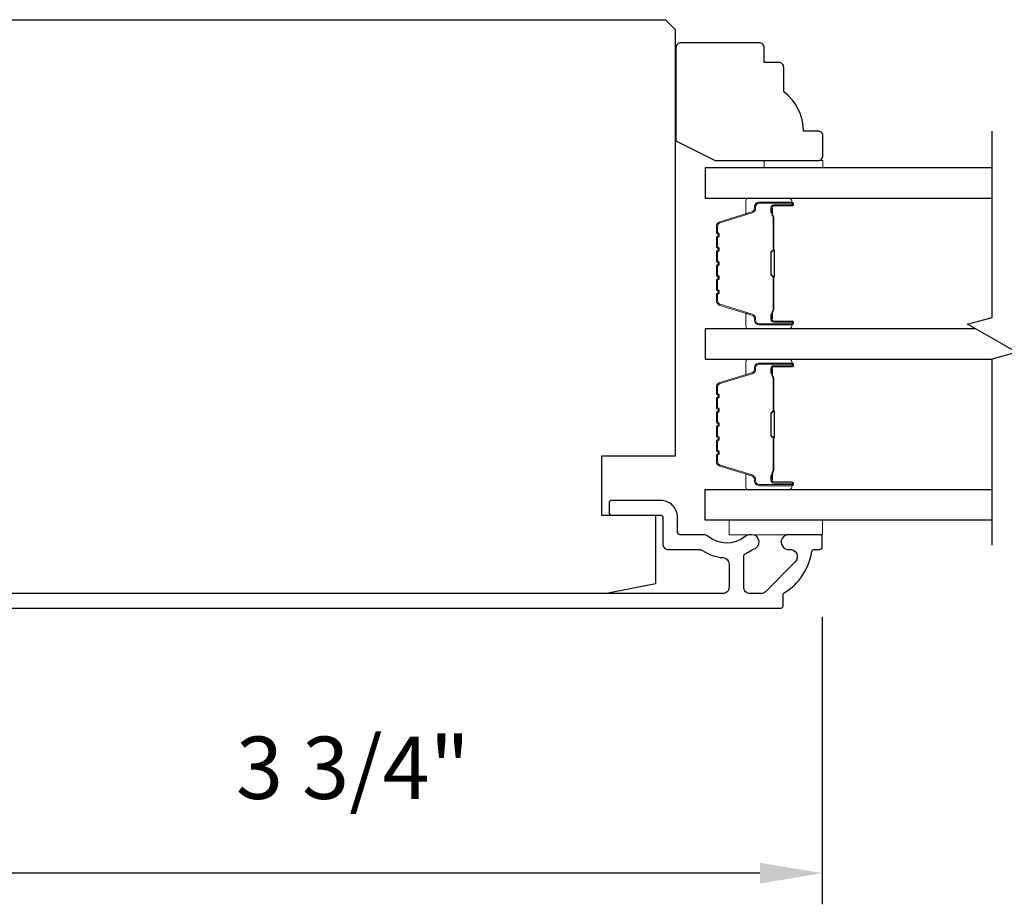
# Model space of a CAD drawing. Extents: x 3441 to 3798, y 326 to 535.
# Drawn here: x 3487 to 3491, y 409 to 412 of the extents above; entities that cross this region are included whole.
import ezdxf

# ---------------------------------------------------------------- set-up
doc = ezdxf.new("R2010")
doc.units = 0
doc.header["$LTSCALE"] = 250
doc.header["$MEASUREMENT"] = 0
doc.header["$PDMODE"] = 3
doc.header["$PDSIZE"] = -2
doc.layers.get('DEFPOINTS').update_dxf_attribs({"color": 2, "linetype": 'CONTINUOUS'})
for name, color, linetype, lineweight in [('2', 2, 'CONTINUOUS', 25), ('6', 6, 'CONTINUOUS', 5), ('Butal', 9, 'CONTINUOUS', 15), ('Spacer Bar', 1, 'CONTINUOUS', 9), ('Visible (ANSI)', 7, 'CONTINUOUS', 25), ('Wood', 7, 'CONTINUOUS', 25)]:
    doc.layers.add(name, color=color, linetype=linetype, lineweight=lineweight)
doc.layers.add('7', color=7, linetype='CONTINUOUS')
doc.layers.add('Glass', color=6, linetype='CONTINUOUS')
doc.styles.add('ROMANS', font='romans')
doc.dimstyles.new('LWDEC$0', dxfattribs={"dimscale": 0.125, "dimtxt": 2.5, "dimasz": 1, "dimexe": 1.25, "dimexo": 3, "dimgap": 2, "dimtad": 1, "dimtoh": 1, "dimdec": 4, "dimzin": 11, "dimdsep": 46, "dimlunit": 5, "dimtxsty": 'ROMANS', "dimcen": 0, "dimdle": 1.5, "dimazin": 0, "dimtfac": 1, "dimtdec": 4, "dimtix": 1, "dimtmove": 0, "dimatfit": 3, "dimfxl": 0, "dimfrac": 2, "dimtzin": 0, "dimarcsym": 0})

# ---------------------------------------------------------------- blocks, each defined once
blk = doc.blocks.new('*D337')
at = {"layer": '2', "color": 0, "linetype": 'ByBlock', "lineweight": -2}
for p, q in [((3490.3152, 409.8788), (3490.3152, 408.7251)), ((3486.5455, 409.6376), (3486.5455, 408.7251)), ((3490.0652, 408.8501), (3486.7955, 408.8501))]:
    blk.add_line(p, q, dxfattribs=at)
at = {"layer": '2', "color": 0}
for points in [[(3486.7955, 408.8918), (3486.7955, 408.8084), (3486.5455, 408.8501)], [(3490.0652, 408.8918), (3490.0652, 408.8084), (3490.3152, 408.8501)]]:
    blk.add_solid(points, dxfattribs=at)
at = {"layer": 'DEFPOINTS', "color": 0}
for p in [(3490.3152, 410.1788), (3486.5455, 409.9376), (3486.5455, 408.8501)]:
    blk.add_point(p, dxfattribs=at)
at = {"layer": '2', "color": 0, "insert": (3488.4304, 409.2406), "char_height": 0.25, "attachment_point": 5, "style": 'ROMANS'}
blk.add_mtext('3 3/4"', dxfattribs=at)

msp = doc.modelspace()

# ---------------------------------------------------------------- linework, layer by layer
at = {"layer": '6'}
for points in [[(3490.08191, 411.68057), (3490.08191, 411.7101), (3490.31813, 411.7101), (3490.31813, 411.68057)], [(3490.31614, 410.26736), (3489.94213, 410.26736), (3489.94213, 410.20831), (3490.31614, 410.20831)]]:
    msp.add_lwpolyline(points, close=True, dxfattribs=at)
at = {"layer": '7', "flags": 128}
msp.add_lwpolyline([(3490.99727, 410.16648), (3490.99727, 410.91394), (3491.0957, 410.94032), (3490.89885, 411.05397), (3490.99727, 411.08034), (3490.99727, 411.8278)], dxfattribs=at)
at = {"layer": 'Butal'}
for points in [[(3490.18271, 411.55852), (3490.0182, 411.55852, 0.4142136), (3490.00836, 411.54868), (3490.00836, 411.49652), (3490.03239, 411.50387, 0.3297505), (3490.04286, 411.51801), (3490.04286, 411.5227, -0.4142136), (3490.06293, 411.54277), (3490.19255, 411.54277), (3490.19255, 411.54868, 0.4142136)], [(3490.18271, 411.03499), (3490.0182, 411.03499, -0.4142136), (3490.00836, 411.04483), (3490.00836, 411.09699), (3490.03239, 411.08965, -0.3297505), (3490.04286, 411.0755), (3490.04286, 411.07082, 0.4142136), (3490.06293, 411.05074), (3490.19255, 411.05074), (3490.19255, 411.04483, -0.4142136)], [(3490.18271, 410.91294), (3490.0182, 410.91294, 0.4142136), (3490.00836, 410.9031), (3490.00836, 410.85094), (3490.03239, 410.85829, 0.3297505), (3490.04286, 410.87243), (3490.04286, 410.87712, -0.4142136), (3490.06293, 410.8972), (3490.19255, 410.8972), (3490.19255, 410.9031, 0.4142136)], [(3490.18271, 410.38941), (3490.0182, 410.38941, -0.4142136), (3490.00836, 410.39925), (3490.00836, 410.45141), (3490.03239, 410.44407, -0.3297505), (3490.04286, 410.42992), (3490.04286, 410.42524, 0.4142136), (3490.06293, 410.40516), (3490.19255, 410.40516), (3490.19255, 410.39925, -0.4142136)]]:
    msp.add_lwpolyline(points, format="xyb", close=True, dxfattribs=at)
at = {"layer": 'Glass', "color": 1}
for points in [[(3490.99727, 411.68057), (3489.84572, 411.68057), (3489.84572, 411.55852), (3490.99727, 411.55852)], [(3490.93172, 411.03499), (3489.84572, 411.03499), (3489.84572, 410.91294), (3490.99727, 410.91294)], [(3490.99727, 410.26736), (3489.84572, 410.26736), (3489.84572, 410.38941), (3490.99727, 410.38941)]]:
    msp.add_lwpolyline(points, dxfattribs=at)
at = {"layer": 'Spacer Bar'}
for points in [[(3489.89025, 411.25024, 0.2262769), (3489.8921, 411.24635), (3489.89545, 411.24364, -0.4769755), (3489.89545, 411.23587), (3489.8921, 411.23316, 0.2262769), (3489.89025, 411.22927), (3489.89025, 411.19324, 0.2262769), (3489.8921, 411.18935), (3489.89545, 411.18664, -0.4769755), (3489.89545, 411.17887), (3489.8921, 411.17616, 0.2262769), (3489.89025, 411.17227), (3489.89025, 411.14769, 0.3297505), (3489.90418, 411.12886), (3490.0325, 411.08963, -0.3297505), (3490.04325, 411.07511), (3490.04325, 411.07042, 0.4142136), (3490.06293, 411.05074), (3490.19255, 411.05074, 1), (3490.19255, 411.06574), (3490.11917, 411.06574, -0.4142136), (3490.11327, 411.07164), (3490.11327, 411.0918), (3490.10877, 411.0918), (3490.10877, 411.07305, 0.4142136), (3490.12058, 411.06124), (3490.19255, 411.06124, -1), (3490.19255, 411.05524), (3490.06293, 411.05524, -0.4142136), (3490.04775, 411.07042), (3490.04775, 411.07511, 0.3297505), (3490.03382, 411.09393), (3489.9055, 411.13316, -0.3297505), (3489.89475, 411.14769), (3489.89475, 411.17227, -0.2262769), (3489.89494, 411.17266), (3489.89828, 411.17537, 0.4769755), (3489.89828, 411.19014), (3489.89494, 411.19285, -0.2262769), (3489.89475, 411.19324), (3489.89475, 411.22927, -0.2262769), (3489.89494, 411.22966), (3489.89828, 411.23237, 0.4769755), (3489.89828, 411.24714), (3489.89494, 411.24985, -0.2262769), (3489.89475, 411.25024), (3489.89475, 411.28622, -0.2566329), (3489.89494, 411.28666), (3489.89828, 411.28937, 0.4769755), (3489.89828, 411.30414), (3489.89494, 411.30685, -0.2262769), (3489.89475, 411.30724), (3489.89475, 411.34322, -0.2566329), (3489.89494, 411.34366), (3489.89828, 411.34637, 0.4769755), (3489.89828, 411.36114), (3489.89494, 411.36385, -0.2262769), (3489.89475, 411.36424), (3489.89475, 411.40021, -0.2566329), (3489.89494, 411.40066), (3489.89828, 411.40337, 0.4769755), (3489.89828, 411.41814), (3489.89494, 411.42085, -0.2262769), (3489.89475, 411.42124), (3489.89475, 411.44583, -0.3297505), (3489.9055, 411.46035), (3490.03382, 411.49958, 0.3297505), (3490.04775, 411.5184), (3490.04775, 411.52309, -0.4142136), (3490.06293, 411.53827), (3490.19255, 411.53827, -1), (3490.19255, 411.53227), (3490.12058, 411.53227, 0.4142136), (3490.10877, 411.52046), (3490.10877, 411.50171), (3490.11327, 411.50171), (3490.11327, 411.52187, -0.4142136), (3490.11917, 411.52777), (3490.19255, 411.52777, 1), (3490.19255, 411.54277), (3490.06293, 411.54277, 0.4142136), (3490.04325, 411.52309), (3490.04325, 411.5184, -0.3297505), (3490.0325, 411.50388), (3489.90418, 411.46465, 0.3297505), (3489.89025, 411.44583), (3489.89025, 411.42124, 0.2262769), (3489.8921, 411.41735), (3489.89545, 411.41464, -0.4769755), (3489.89545, 411.40687), (3489.8921, 411.40416, 0.2262769), (3489.89025, 411.40027), (3489.89025, 411.36424, 0.2262769), (3489.8921, 411.36035), (3489.89545, 411.35764, -0.4769755), (3489.89545, 411.34987), (3489.8921, 411.34716, 0.2262769), (3489.89025, 411.34327), (3489.89025, 411.30724, 0.2262769), (3489.8921, 411.30335), (3489.89545, 411.30064, -0.4769755), (3489.89545, 411.29287), (3489.8921, 411.29016, 0.2262769), (3489.89025, 411.28627)], [(3490.11527, 411.07435), (3490.11527, 411.09921, -0.2290698), (3490.11819, 411.10553, 0.2244814), (3490.12075, 411.11094), (3490.12075, 411.2401, 0.2896395), (3490.11675, 411.24643, -0.272736), (3490.11077, 411.25526), (3490.11077, 411.33825, -0.2727361), (3490.11675, 411.34708, 0.2896395), (3490.12075, 411.35341), (3490.12075, 411.48257, 0.2244814), (3490.11819, 411.48798, -0.2290698), (3490.11527, 411.4943), (3490.11527, 411.51916), (3490.11327, 411.51916), (3490.11327, 411.49432, 0.228585), (3490.11692, 411.48643, -0.2244814), (3490.11875, 411.48257), (3490.11875, 411.35341, -0.2896395), (3490.11589, 411.34889, 0.2741413), (3490.10877, 411.33831), (3490.10877, 411.2552, 0.2741413), (3490.11589, 411.24462, -0.2896395), (3490.11875, 411.2401), (3490.11875, 411.11094, -0.2244814), (3490.11692, 411.10708, 0.228585), (3490.11327, 411.09919), (3490.11327, 411.07435)], [(3489.89025, 410.69769, -0.2262769), (3489.8921, 410.70158), (3489.89545, 410.70429, 0.4769755), (3489.89545, 410.71206), (3489.8921, 410.71477, -0.2262769), (3489.89025, 410.71866), (3489.89025, 410.75469, -0.2262769), (3489.8921, 410.75858), (3489.89545, 410.76129, 0.4769755), (3489.89545, 410.76906), (3489.8921, 410.77177, -0.2262769), (3489.89025, 410.77566), (3489.89025, 410.80025, -0.3297505), (3489.90418, 410.81907), (3490.0325, 410.8583, 0.3297505), (3490.04325, 410.87283), (3490.04325, 410.87751, -0.4142136), (3490.06293, 410.8972), (3490.19255, 410.8972, -1), (3490.19255, 410.8822), (3490.11917, 410.8822, 0.4142136), (3490.11327, 410.87629), (3490.11327, 410.85614), (3490.10877, 410.85614), (3490.10877, 410.87488, -0.4142136), (3490.12058, 410.8867), (3490.19255, 410.8867, 1), (3490.19255, 410.8927), (3490.06293, 410.8927, 0.4142136), (3490.04775, 410.87751), (3490.04775, 410.87283, -0.3297505), (3490.03382, 410.854), (3489.9055, 410.81477, 0.3297505), (3489.89475, 410.80025), (3489.89475, 410.77566, 0.2262769), (3489.89494, 410.77527), (3489.89828, 410.77256, -0.4769755), (3489.89828, 410.75779), (3489.89494, 410.75508, 0.2262769), (3489.89475, 410.75469), (3489.89475, 410.71866, 0.2262769), (3489.89494, 410.71827), (3489.89828, 410.71556, -0.4769755), (3489.89828, 410.70079), (3489.89494, 410.69808, 0.2262769), (3489.89475, 410.69769), (3489.89475, 410.66172, 0.2566329), (3489.89494, 410.66127), (3489.89828, 410.65856, -0.4769755), (3489.89828, 410.64379), (3489.89494, 410.64108, 0.2262769), (3489.89475, 410.64069), (3489.89475, 410.60472, 0.2566329), (3489.89494, 410.60427), (3489.89828, 410.60156, -0.4769755), (3489.89828, 410.58679), (3489.89494, 410.58408, 0.2262769), (3489.89475, 410.58369), (3489.89475, 410.54772, 0.2566329), (3489.89494, 410.54727), (3489.89828, 410.54456, -0.4769755), (3489.89828, 410.52979), (3489.89494, 410.52708, 0.2262769), (3489.89475, 410.5267), (3489.89475, 410.50211, 0.3297505), (3489.9055, 410.48759), (3490.03382, 410.44835, -0.3297505), (3490.04775, 410.42953), (3490.04775, 410.42484, 0.4142136), (3490.06293, 410.40966), (3490.19255, 410.40966, 1), (3490.19255, 410.41566), (3490.12058, 410.41566, -0.4142136), (3490.10877, 410.42747), (3490.10877, 410.44622), (3490.11327, 410.44622), (3490.11327, 410.42606, 0.4142136), (3490.11917, 410.42016), (3490.19255, 410.42016, -1), (3490.19255, 410.40516), (3490.06293, 410.40516, -0.4142136), (3490.04325, 410.42484), (3490.04325, 410.42953, 0.3297505), (3490.0325, 410.44405), (3489.90418, 410.48328, -0.3297505), (3489.89025, 410.50211), (3489.89025, 410.5267, -0.2262769), (3489.8921, 410.53058), (3489.89545, 410.53329, 0.4769755), (3489.89545, 410.54106), (3489.8921, 410.54377, -0.2262769), (3489.89025, 410.54766), (3489.89025, 410.58369, -0.2262769), (3489.8921, 410.58758), (3489.89545, 410.59029, 0.4769755), (3489.89545, 410.59806), (3489.8921, 410.60077, -0.2262769), (3489.89025, 410.60466), (3489.89025, 410.64069, -0.2262769), (3489.8921, 410.64458), (3489.89545, 410.64729, 0.4769755), (3489.89545, 410.65506), (3489.8921, 410.65777, -0.2262769), (3489.89025, 410.66166)], [(3490.11527, 410.87358), (3490.11527, 410.84872, 0.2290698), (3490.11819, 410.8424, -0.2244814), (3490.12075, 410.83699), (3490.12075, 410.70783, -0.2896395), (3490.11675, 410.7015, 0.272736), (3490.11077, 410.69267), (3490.11077, 410.60968, 0.2727361), (3490.11675, 410.60085, -0.2896395), (3490.12075, 410.59453), (3490.12075, 410.46536, -0.2244814), (3490.11819, 410.45995, 0.2290698), (3490.11527, 410.45363), (3490.11527, 410.42877), (3490.11327, 410.42877), (3490.11327, 410.45361, -0.228585), (3490.11692, 410.4615, 0.2244814), (3490.11875, 410.46536), (3490.11875, 410.59453, 0.2896395), (3490.11589, 410.59904, -0.2741413), (3490.10877, 410.60962), (3490.10877, 410.69273, -0.2741413), (3490.11589, 410.70331, 0.2896395), (3490.11875, 410.70783), (3490.11875, 410.83699, 0.2244814), (3490.11692, 410.84086, -0.228585), (3490.11327, 410.84874), (3490.11327, 410.87358)]]:
    msp.add_lwpolyline(points, format="xyb", close=True, dxfattribs=at)
for points in [[(3490.11875, 411.24014, -0.0018851), (3490.11875, 411.2401), (3490.11875, 411.11094, -0.2244814), (3490.11692, 411.10708, 0.228585), (3490.11327, 411.09919), (3490.11327, 411.07435), (3490.11527, 411.07435), (3490.11527, 411.09921, -0.2290698), (3490.11819, 411.10553, 0.2244814), (3490.12075, 411.11094), (3490.12075, 411.2401, -0.2142452), (3490.1214, 411.24155, 0.2142452), (3490.12375, 411.24678), (3490.12375, 411.34673, 0.2142452), (3490.1214, 411.35196, -0.2142452), (3490.12075, 411.35341), (3490.12075, 411.48257, 0.2244814), (3490.11819, 411.48798, -0.2290698), (3490.11527, 411.4943), (3490.11527, 411.51916), (3490.11327, 411.51916), (3490.11327, 411.49432, 0.228585), (3490.11692, 411.48643, -0.2244814), (3490.11875, 411.48257), (3490.11875, 411.35341, 0.2142452), (3490.12007, 411.35046, -0.2142452), (3490.12175, 411.34673), (3490.12175, 411.24678, -0.2142452), (3490.12007, 411.24305, 0.2142452), (3490.11875, 411.2401)], [(3490.11875, 410.70779, 0.0018851), (3490.11875, 410.70783), (3490.11875, 410.83699, 0.2244814), (3490.11692, 410.84086, -0.228585), (3490.11327, 410.84874), (3490.11327, 410.87358), (3490.11527, 410.87358), (3490.11527, 410.84872, 0.2290698), (3490.11819, 410.8424, -0.2244814), (3490.12075, 410.83699), (3490.12075, 410.70783, 0.2142452), (3490.1214, 410.70638, -0.2142452), (3490.12375, 410.70115), (3490.12375, 410.60121, -0.2142452), (3490.1214, 410.59597, 0.2142452), (3490.12075, 410.59453), (3490.12075, 410.46536, -0.2244814), (3490.11819, 410.45995, 0.2290698), (3490.11527, 410.45363), (3490.11527, 410.42877), (3490.11327, 410.42877), (3490.11327, 410.45361, -0.228585), (3490.11692, 410.4615, 0.2244814), (3490.11875, 410.46536), (3490.11875, 410.59453, -0.2142452), (3490.12007, 410.59747, 0.2142452), (3490.12175, 410.60121), (3490.12175, 410.70115, 0.2142452), (3490.12007, 410.70489, -0.2142452), (3490.11875, 410.70783)]]:
    msp.add_lwpolyline(points, format="xyb", dxfattribs=at)
at = {"layer": 'Visible (ANSI)'}
msp.add_lwpolyline([(3489.42938, 410.28702), (3489.64591, 410.28702), (3489.64591, 410.01143), (3489.44906, 409.97206), (3486.92682, 409.97206), (3486.89001, 410.1197), (3486.68812, 410.1197), (3486.64395, 410.29686), (3486.64395, 410.46418), (3486.82111, 410.46418), (3486.82111, 410.66103), (3486.00419, 410.66103, -0.4142136), (3485.9845, 410.68072), (3485.9845, 412.23583), (3486.02387, 412.2752), (3489.68528, 412.2752), (3489.72465, 412.23583), (3489.72465, 410.52324), (3489.42938, 410.52324)], format="xyb", close=True, dxfattribs=at)
at = {"layer": 'Visible (ANSI)', "color": 3}
msp.add_lwpolyline([(3486.55537, 409.913), (3490.14788, 409.913, 0.4142136), (3490.15772, 409.92285), (3490.15772, 409.96644, -0.2617284), (3490.16244, 409.97485, 0.221527), (3490.27311, 410.14087, -0.3703857), (3490.28284, 410.14922), (3490.30536, 410.14922, 0.4142136), (3490.3152, 410.15907), (3490.3152, 410.19844, 0.4142136), (3490.30536, 410.20828), (3490.17977, 410.20828, 1.0537811), (3490.18285, 410.14939, -0.7067308), (3490.20682, 410.09914), (3490.08723, 409.97955, -0.1989124), (3490.06914, 409.97206), (3490.02583, 409.97206, -0.4142136), (3490.00024, 409.99765), (3490.00024, 410.1233, -0.2919419), (3490.00594, 410.13223, 0.0446559), (3490.03329, 410.14803, -0.1101964), (3490.03724, 410.14967, 0.9165319), (3490.03213, 410.20828), (3490.02648, 410.20828, 0.1707504), (3490.00529, 410.20082, -0.3573825), (3489.85557, 410.20232, 0.1758982), (3489.83916, 410.20828), (3489.74434, 410.20828, -0.4142136), (3489.73449, 410.21812), (3489.73449, 410.27718, 0.4142136), (3489.6656, 410.34607), (3489.46875, 410.34607, 0.4142136), (3489.4589, 410.33623), (3489.4589, 410.29686, 0.4142136), (3489.46875, 410.28702), (3489.6656, 410.28702, -0.4142136), (3489.67544, 410.27718), (3489.67544, 410.16891, 0.4142136), (3489.69512, 410.14922), (3489.81976, 410.14922, -0.1467311), (3489.83384, 410.145, 0.12693), (3489.91758, 410.11629, -0.3916211), (3489.94119, 410.09078), (3489.94119, 409.99765, -0.4142136), (3489.9156, 409.97206), (3486.89001, 409.97206, -0.4142136)], format="xyb", dxfattribs=at)
at = {"layer": 'Wood'}
msp.add_lwpolyline([(3490.14099, 412.10379), (3490.08194, 412.10379), (3490.08194, 412.16285, 0.4142136), (3490.06226, 412.18253), (3489.7473, 412.18253, 0.4142136), (3489.72761, 412.16285), (3489.72761, 411.78896), (3489.88509, 411.7101), (3490.29847, 411.7101, 0.4142136), (3490.31816, 411.72978), (3490.31816, 411.80852, 0.4142136), (3490.29847, 411.82821), (3490.23942, 411.82821, 0.236068), (3490.16068, 411.98568), (3490.16068, 412.08411, 0.4142136)], format="xyb", close=True, dxfattribs=at)

# ---------------------------------------------------------------- dimensions: what is measured, and where the dimension line sits
at = {"layer": '2'}
dim = msp.add_linear_dim(base=(3486.54552, 408.85011), p1=(3490.3152, 410.17875), p2=(3486.54552, 409.93761), dimstyle='LWDEC$0', override={"dimscale": 0.1, "dimasz": 2.5, "dimpost": '"', "dimarcsym": 1}, dxfattribs=at)
dim.commit()
dim.dimension.update_dxf_attribs({"geometry": '*D337', "text_midpoint": (3488.43036, 409.24058)})

doc.saveas('drawing.dxf')
